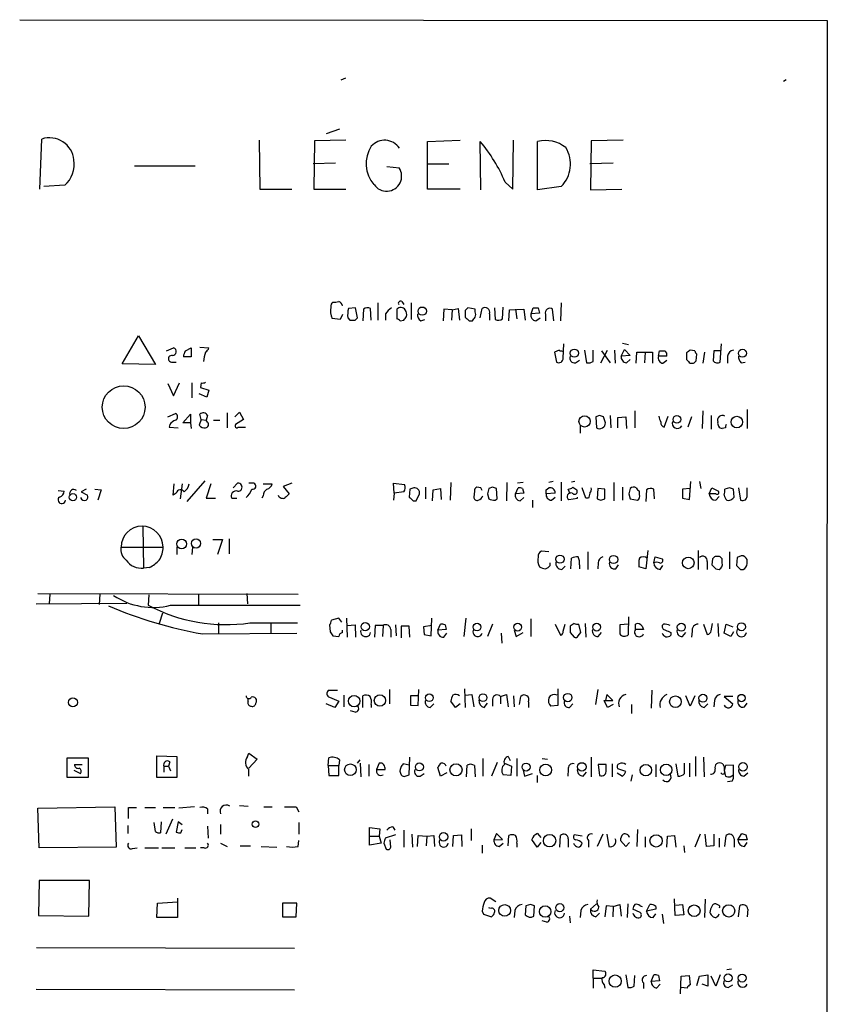
# Model space of a CAD drawing. Extents: x 13 to 1024, y 1232 to 2089.
# Drawn here: x 919 to 1024, y 1936 to 2064 of the extents above; entities that cross this region are included whole.
import ezdxf

# ---------------------------------------------------------------- set-up
doc = ezdxf.new("R2010")
doc.units = 0
doc.header["$MEASUREMENT"] = 0
doc.layers.add('MAIN', color=5, linetype='CONTINUOUS')

msp = doc.modelspace()

# ---------------------------------------------------------------- linework, layer by layer
at = {"layer": 'MAIN'}
for p, q in [((919.226, 2063.5528), (1024.0433, 2063.4681)), ((1024.0433, 2063.4681), (1023.7047, 1263.1988)), ((960.9667, 2055.7634), (961.5593, 2056.0174)), ((1018.7093, 2055.7634), (1018.3707, 2055.5094)), ((960.7127, 2049.3288), (959.0193, 2048.7361)), ((921.8507, 2041.5394), (922.1047, 2048.0588)), ((950.2987, 2047.8894), (950.3833, 2041.5394)), ((957.4953, 2047.8048), (957.4107, 2041.5394)), ((961.5593, 2047.8894), (957.4953, 2047.8048)), ((972.1427, 2047.7201), (976.376, 2047.8894)), ((972.1427, 2041.5394), (972.1427, 2047.7201)), ((979.0853, 2041.4548), (979.0007, 2047.7201)), ((983.234, 2041.5394), (983.3187, 2047.8894)), ((986.4513, 2041.4548), (986.4513, 2047.7201)), ((993.394, 2047.8048), (993.3093, 2041.4548)), ((997.5427, 2047.8894), (993.394, 2047.8048)), ((934.1273, 2044.5874), (942.0013, 2044.5874)), ((960.2047, 2044.9261), (957.326, 2044.8414)), ((966.8933, 2044.5028), (968.502, 2044.3334)), ((972.1427, 2044.8414), (974.9367, 2044.8414)), ((996.2727, 2044.9261), (993.2247, 2044.8414)), ((925.068, 2042.0474), (922.3587, 2041.8781)), ((982.218, 2042.4708), (983.234, 2041.5394)), ((989.4993, 2041.8781), (986.4513, 2041.4548)), ((950.3833, 2041.5394), (954.532, 2041.5394)), ((957.4107, 2041.5394), (961.5593, 2041.5394)), ((976.376, 2041.5394), (972.1427, 2041.5394)), ((993.3093, 2041.4548), (997.3733, 2041.5394)), ((965.708, 2026.8074), (965.708, 2024.5214)), ((968.8407, 2026.9768), (969.0947, 2026.5534)), ((970.026, 2026.8074), (970.026, 2024.6061)), ((989.4993, 2026.8074), (989.4147, 2024.4368)), ((961.136, 2025.2834), (960.7973, 2024.6061)), ((962.8293, 2026.1301), (961.898, 2026.0454)), ((963.0833, 2024.8601), (962.8293, 2026.1301)), ((963.8453, 2025.9608), (963.7607, 2024.4368)), ((964.8613, 2024.5214), (964.7767, 2026.0454)), ((966.724, 2025.3681), (966.724, 2024.5214)), ((968.1633, 2025.9608), (968.1633, 2024.6908)), ((974.2593, 2025.9608), (974.1747, 2024.4368)), ((975.36, 2025.8761), (974.2593, 2025.9608)), ((975.36, 2025.8761), (975.2753, 2024.5214)), ((975.36, 2025.8761), (976.122, 2026.0454)), ((976.122, 2026.0454), (976.2913, 2024.5214)), ((977.0533, 2025.7914), (977.0533, 2024.9448)), ((978.3233, 2025.9608), (977.392, 2026.1301)), ((978.3233, 2025.6221), (978.3233, 2025.9608)), ((979.0007, 2024.8601), (979.2547, 2026.0454)), ((980.186, 2025.3681), (980.186, 2024.5214)), ((980.8633, 2026.1301), (980.948, 2024.6061)), ((981.8793, 2024.6908), (981.964, 2026.2148)), ((982.726, 2024.4368), (982.8107, 2025.8761)), ((982.8107, 2025.8761), (984.6733, 2025.9608)), ((983.5727, 2025.9608), (983.742, 2024.6908)), ((984.6733, 2025.9608), (984.8427, 2024.5214)), ((985.6047, 2025.3681), (985.8587, 2026.1301)), ((986.7053, 2025.4528), (985.6047, 2025.3681)), ((986.536, 2026.1301), (986.7053, 2025.4528)), ((987.4673, 2025.2834), (987.4673, 2024.4368)), ((988.568, 2024.4368), (988.3987, 2025.9608)), ((960.7973, 2024.6061), (959.7813, 2024.7754)), ((961.8133, 2024.8601), (962.0673, 2024.5214)), ((962.7447, 2024.5214), (963.0833, 2024.8601)), ((968.5867, 2024.4368), (969.0947, 2024.5214)), ((971.296, 2024.4368), (971.804, 2024.6061)), ((977.5613, 2024.4368), (977.9847, 2024.4368)), ((986.1973, 2024.4368), (986.79, 2024.8601)), ((932.5187, 2018.8488), (934.6353, 2022.4894)), ((934.6353, 2022.4894), (936.8367, 2018.7641)), ((989.7533, 2019.6108), (989.838, 2021.4734)), ((997.458, 2021.5581), (998.22, 2021.3888)), ((1010.158, 2019.1028), (1010.3273, 2021.4734)), ((938.276, 2020.5421), (939.2073, 2020.9654)), ((940.7313, 2020.5421), (941.4933, 2020.9654)), ((941.4933, 2020.9654), (941.4933, 2019.7801)), ((942.594, 2021.0501), (943.7793, 2020.9654)), ((989.2453, 2020.6268), (988.6527, 2020.3728)), ((988.6527, 2020.3728), (988.9067, 2019.1028)), ((992.5473, 2020.6268), (992.8013, 2019.0181)), ((993.648, 2019.1874), (993.648, 2020.6268)), ((994.664, 2019.0181), (995.5107, 2020.6268)), ((994.7487, 2020.5421), (995.8493, 2019.0181)), ((996.442, 2020.6268), (996.5267, 2018.9334)), ((997.2887, 2019.8648), (997.712, 2020.7114)), ((997.712, 2020.7114), (998.474, 2019.9494)), ((999.236, 2018.9334), (999.3207, 2020.3728)), ((999.3207, 2020.3728), (1001.3527, 2020.3728)), ((1000.4213, 2020.3728), (1000.3367, 2019.0181)), ((1001.3527, 2020.3728), (1001.3527, 2018.9334)), ((1002.1147, 2019.8648), (1002.284, 2020.5421)), ((1005.7553, 2020.2881), (1005.7553, 2019.4414)), ((1006.856, 2020.5421), (1006.2633, 2020.6268)), ((1007.0253, 2019.2721), (1007.11, 2020.1188)), ((1008.126, 2020.3728), (1007.872, 2018.9334)), ((1009.3113, 2020.5421), (1009.2267, 2019.2721)), ((1010.2427, 2020.5421), (1009.3113, 2020.5421)), ((936.8367, 2018.7641), (932.5187, 2018.8488)), ((939.038, 2019.1028), (939.546, 2019.1028)), ((941.4933, 2019.7801), (940.4773, 2019.7801)), ((991.362, 2019.0181), (991.87, 2019.3568)), ((998.474, 2019.9494), (997.2887, 2019.8648)), ((997.966, 2019.0181), (998.474, 2019.4414)), ((1003.2153, 2019.8648), (1002.1147, 2019.8648)), ((1002.7073, 2018.9334), (1003.2153, 2019.3568)), ((1006.2633, 2018.9334), (1006.6867, 2018.9334)), ((1011.0893, 2019.8648), (1011.0893, 2018.9334)), ((1012.8673, 2019.0181), (1013.3753, 2019.1028)), ((938.4453, 2016.3088), (939.2073, 2014.7001)), ((939.2073, 2014.7001), (939.9693, 2016.3934)), ((941.578, 2016.3934), (941.578, 2014.4461)), ((942.7633, 2016.3934), (942.6787, 2015.8008)), ((943.5253, 2014.5308), (942.5093, 2014.9541)), ((942.6787, 2015.8008), (943.7793, 2015.4621)), ((943.7793, 2015.4621), (943.5253, 2014.5308)), ((938.4453, 2011.9908), (939.4613, 2012.4141)), ((940.3927, 2011.2288), (941.4087, 2012.3294)), ((941.4087, 2012.3294), (941.4087, 2011.2288)), ((942.7633, 2011.6521), (942.594, 2012.3294)), ((946.15, 2012.4988), (946.15, 2010.5514)), ((947.166, 2011.9908), (947.7587, 2012.5834)), ((947.7587, 2012.5834), (948.2667, 2011.6521)), ((999.0667, 2012.7528), (999.0667, 2010.5514)), ((1007.872, 2012.7528), (1007.7873, 2010.4668)), ((1013.6293, 2012.9221), (1013.6293, 2010.4668)), ((941.4087, 2011.2288), (940.3927, 2011.2288)), ((941.4087, 2011.2288), (941.4933, 2010.4668)), ((942.7633, 2011.6521), (942.5093, 2010.8901)), ((942.7633, 2011.6521), (943.4407, 2011.5674)), ((943.61, 2012.1601), (943.4407, 2011.5674)), ((943.61, 2011.3134), (943.4407, 2011.5674)), ((944.372, 2011.5674), (945.2187, 2011.5674)), ((948.2667, 2011.6521), (947.2507, 2010.9748)), ((994.4947, 2012.1601), (993.9867, 2011.9908)), ((993.9867, 2011.9908), (994.0713, 2010.5514)), ((995.2567, 2011.2288), (995.0027, 2011.9908)), ((995.8493, 2012.1601), (995.934, 2010.5514)), ((996.8653, 2011.9061), (997.8813, 2011.9908)), ((996.8653, 2010.5514), (996.8653, 2011.9061)), ((997.8813, 2011.9908), (997.966, 2010.4668)), ((1002.8767, 2010.6361), (1003.3847, 2012.0754)), ((1006.4327, 2011.9908), (1005.9247, 2010.6361)), ((1008.9727, 2012.1601), (1008.9727, 2010.3821)), ((938.6993, 2010.9748), (938.6147, 2010.6361)), ((938.6147, 2010.6361), (939.8, 2010.5514)), ((947.5893, 2010.6361), (948.5207, 2010.6361)), ((991.9547, 2010.8054), (991.9547, 2009.8741)), ((1010.8353, 2010.5514), (1010.412, 2010.4668)), ((943.2713, 2003.6934), (940.9007, 2000.9841)), ((975.1907, 2003.4394), (975.106, 2001.1534)), ((982.472, 2003.4394), (982.3873, 2001.0688)), ((984.5887, 2003.4394), (983.8267, 2003.3548)), ((988.4833, 2003.6088), (987.8907, 2003.4394)), ((989.4993, 2003.5241), (989.4993, 2001.0688)), ((991.2773, 2003.6088), (990.854, 2003.5241)), ((996.3573, 2003.4394), (996.3573, 2001.0688)), ((1006.1787, 2001.2381), (1006.348, 2003.6088)), ((1007.4487, 2003.6088), (1007.618, 2002.6774)), ((924.2213, 2002.4234), (924.9833, 2002.3388)), ((927.862, 2002.5928), (927.1847, 2002.2541)), ((927.1847, 2002.2541), (928.0313, 2001.8308)), ((928.9627, 2002.5928), (929.8093, 2002.5081)), ((929.8093, 2002.5081), (929.386, 2001.1534)), ((939.1227, 2001.8308), (939.292, 2003.2701)), ((939.546, 2002.0848), (939.1227, 2001.8308)), ((940.308, 2003.2701), (940.054, 2001.3228)), ((944.0333, 2003.2701), (943.4407, 2001.4074)), ((946.912, 2002.7621), (947.5047, 2003.3548)), ((949.6213, 2003.3548), (948.944, 2003.3548)), ((950.8067, 2003.2701), (951.992, 2003.2701)), ((954.532, 2003.3548), (953.4313, 2002.9314)), ((953.4313, 2002.9314), (954.1933, 2002.0001)), ((967.8247, 2002.0848), (967.74, 2003.3548)), ((967.74, 2003.3548), (969.1793, 2003.1854)), ((967.8247, 2002.0848), (967.74, 2001.1534)), ((969.0947, 2002.2541), (967.8247, 2002.0848)), ((969.8567, 2002.5928), (969.772, 2001.5768)), ((970.3647, 2002.7621), (969.8567, 2002.5928)), ((971.8887, 2002.8468), (971.8887, 2001.3228)), ((972.82, 2001.0688), (972.9047, 2002.5081)), ((972.9047, 2002.5081), (973.836, 2002.6774)), ((973.836, 2002.6774), (973.9207, 2001.2381)), ((978.2387, 2002.3388), (978.154, 2001.5768)), ((979.0853, 2002.7621), (978.5773, 2002.8468)), ((980.6093, 2002.8468), (980.1013, 2002.6774)), ((981.202, 2001.3228), (981.1173, 2002.6774)), ((983.5727, 2002.0001), (983.9113, 2002.7621)), ((984.6733, 2002.0848), (983.5727, 2002.0001)), ((984.504, 2002.6774), (984.6733, 2002.0848)), ((987.552, 2002.5081), (987.8907, 2002.7621)), ((988.7373, 2002.0848), (987.552, 2002.0001)), ((990.6847, 2002.0001), (990.4307, 2002.5928)), ((991.0233, 2002.8468), (991.5313, 2002.5081)), ((992.7167, 2001.4074), (992.2087, 2002.7621)), ((994.2407, 2002.6774), (994.156, 2001.3228)), ((995.172, 2002.5928), (994.2407, 2002.6774)), ((995.172, 2001.3228), (995.172, 2002.5928)), ((997.458, 2002.8468), (997.458, 2001.1534)), ((999.6593, 2001.9154), (999.6593, 2002.3388)), ((1000.5907, 2002.5081), (1000.506, 2000.9841)), ((1001.6067, 2001.3228), (1001.522, 2002.5928)), ((1006.2633, 2002.6774), (1005.2473, 2002.5928)), ((1005.2473, 2002.5928), (1005.2473, 2001.4074)), ((1008.7187, 2002.0001), (1009.0573, 2002.7621)), ((1009.0573, 2002.7621), (1009.904, 2002.3388)), ((1011.3433, 2002.7621), (1010.7507, 2002.5928)), ((1011.936, 2001.5768), (1011.8513, 2002.5928)), ((1012.5287, 2002.7621), (1012.7827, 2001.1534)), ((1013.6293, 2001.8308), (1013.6293, 2002.7621)), ((943.4407, 2001.4074), (944.626, 2001.4074)), ((946.7427, 2001.4074), (947.42, 2001.4074)), ((950.8067, 2001.7461), (950.6373, 2001.4074)), ((970.28, 2001.0688), (970.7033, 2001.0688)), ((970.7033, 2001.0688), (971.1267, 2002.0001)), ((979.932, 2002.0001), (980.1013, 2001.3228)), ((980.948, 2001.1534), (981.202, 2001.3228)), ((984.1653, 2001.0688), (984.6733, 2001.4921)), ((985.774, 2001.1534), (985.774, 2000.2221)), ((988.2293, 2001.1534), (988.7373, 2001.5768)), ((990.5153, 2001.2381), (991.616, 2001.4074)), ((991.616, 2001.4074), (991.616, 2001.5768)), ((993.0553, 2001.4074), (992.7167, 2001.4074)), ((994.664, 2001.1534), (995.172, 2001.3228)), ((998.3047, 2002.0001), (998.474, 2001.3228)), ((998.474, 2001.3228), (999.4053, 2001.1534)), ((1005.2473, 2001.4074), (1006.1787, 2001.2381)), ((1009.5653, 2002.0001), (1008.7187, 2002.0001)), ((1009.5653, 2001.1534), (1009.9887, 2001.6614)), ((935.228, 1997.7668), (935.3127, 1992.3481)), ((944.2873, 1996.0734), (945.5573, 1996.0734)), ((945.5573, 1996.0734), (944.88, 1994.1261)), ((946.404, 1996.1581), (946.404, 1994.2108)), ((932.3493, 1995.0574), (937.8527, 1995.0574)), ((939.6307, 1995.0574), (939.6307, 1994.1261)), ((941.6627, 1995.0574), (941.578, 1994.1261)), ((987.8907, 1994.4648), (986.9593, 1994.5494)), ((992.9707, 1994.4648), (992.9707, 1992.1788)), ((1000.76, 1994.6341), (1000.506, 1992.2634)), ((1007.2793, 1994.6341), (1007.2793, 1992.1788)), ((1011.3433, 1994.4648), (1011.3433, 1992.2634)), ((990.7693, 1992.2634), (990.854, 1993.6181)), ((1001.522, 1993.0254), (1001.6913, 1993.7874)), ((1001.6913, 1993.7874), (1002.6227, 1993.5334)), ((1008.4647, 1993.1948), (1008.4647, 1992.1788)), ((1009.142, 1993.5334), (1009.0573, 1992.7714)), ((1010.0733, 1993.8721), (1009.4807, 1993.8721)), ((1010.412, 1993.0254), (1010.412, 1993.5334)), ((1012.3593, 1993.7028), (1012.2747, 1992.6868)), ((1012.8673, 1993.9568), (1012.3593, 1993.7028)), ((1013.6293, 1992.9408), (1013.6293, 1993.4488)), ((936.0747, 1992.4328), (935.3127, 1992.3481)), ((988.06, 1992.6868), (988.06, 1993.0254)), ((989.584, 1992.1788), (990.0073, 1992.6021)), ((991.87, 1992.7714), (991.87, 1992.2634)), ((994.3253, 1993.0254), (994.2407, 1992.2634)), ((996.6113, 1992.2634), (996.95, 1992.7714)), ((1000.506, 1992.2634), (999.5747, 1992.5174)), ((1002.3687, 1992.1788), (1002.7073, 1992.6868)), ((1009.5653, 1992.2634), (1009.9887, 1992.1788)), ((1012.7827, 1992.1788), (1013.1213, 1992.1788)), ((921.5967, 1989.0461), (955.3787, 1988.9614)), ((923.1207, 1988.9614), (923.036, 1987.6914)), ((929.64, 1988.9614), (929.5553, 1987.6068)), ((935.99, 1988.8768), (935.9053, 1987.5221)), ((942.4247, 1988.9614), (942.4247, 1987.6068)), ((948.69, 1989.0461), (948.7747, 1987.6914)), ((921.3427, 1987.6914), (933.1113, 1987.7761)), ((938.784, 1987.5221), (955.6327, 1987.5221)), ((937.768, 1986.5061), (937.3447, 1985.1514)), ((960.628, 1985.8288), (959.6967, 1985.5748)), ((961.0513, 1985.3208), (960.628, 1985.8288)), ((961.644, 1985.8288), (961.7287, 1983.3734)), ((972.6507, 1983.5428), (972.7353, 1985.8288)), ((977.138, 1985.8288), (976.884, 1983.4581)), ((985.6047, 1983.4581), (985.6047, 1985.7441)), ((998.22, 1983.7121), (998.3047, 1985.9981)), ((945.0493, 1985.2361), (945.0493, 1983.8814)), ((949.1133, 1985.2361), (955.294, 1985.2361)), ((951.8227, 1985.2361), (951.8227, 1983.7968)), ((959.4427, 1984.9821), (959.5273, 1984.0508)), ((961.136, 1983.9661), (961.136, 1984.3048)), ((961.7287, 1984.8974), (962.7447, 1984.9821)), ((962.7447, 1984.9821), (962.8293, 1983.3734)), ((965.3693, 1984.8974), (965.2847, 1983.3734)), ((966.3853, 1984.8974), (965.3693, 1984.8974)), ((966.3853, 1984.8974), (966.3007, 1983.4581)), ((967.4013, 1984.3894), (967.4013, 1983.3734)), ((967.994, 1984.9821), (968.0787, 1983.5428)), ((969.772, 1984.8128), (968.756, 1984.8128)), ((968.756, 1984.8128), (968.756, 1983.2888)), ((969.8567, 1983.3734), (969.772, 1984.8128)), ((972.7353, 1984.8974), (971.6347, 1984.7281)), ((971.6347, 1984.7281), (971.7193, 1983.7121)), ((973.4973, 1984.3048), (973.836, 1985.0668)), ((974.598, 1984.3894), (973.4973, 1984.3048)), ((974.4287, 1984.9821), (974.598, 1984.3894)), ((980.6093, 1985.0668), (979.932, 1983.4581)), ((983.4033, 1984.3048), (983.6573, 1983.4581)), ((988.7373, 1985.0668), (989.4147, 1983.6274)), ((989.7533, 1984.1354), (990.0073, 1985.0668)), ((991.1927, 1985.1514), (990.6847, 1984.8128)), ((992.0393, 1983.9661), (991.7853, 1985.0668)), ((992.632, 1985.1514), (992.7167, 1983.3734)), ((998.22, 1985.0668), (997.1193, 1984.9821)), ((997.1193, 1984.9821), (997.1193, 1983.7968)), ((999.1513, 1984.3894), (999.1513, 1985.0668)), ((1000.1673, 1984.3894), (999.1513, 1984.3894)), ((999.998, 1984.8128), (1000.1673, 1984.3894)), ((1002.792, 1985.0668), (1002.6227, 1984.8974)), ((1007.9567, 1985.0668), (1008.4647, 1983.7121)), ((1008.9727, 1984.2201), (1009.142, 1985.1514)), ((1009.8193, 1985.1514), (1009.904, 1983.4581)), ((1010.666, 1983.8814), (1010.92, 1985.0668)), ((1010.92, 1985.0668), (1011.7667, 1984.7281)), ((942.9327, 1983.7968), (955.2093, 1983.8814)), ((959.866, 1983.5428), (960.628, 1983.4581)), ((971.7193, 1983.7121), (972.6507, 1983.5428)), ((974.2593, 1983.3734), (974.6827, 1983.8814)), ((981.71, 1983.8814), (981.7947, 1982.6114)), ((983.6573, 1983.4581), (984.5887, 1983.9661)), ((990.6847, 1983.9661), (991.1927, 1983.3734)), ((991.7007, 1983.5428), (992.0393, 1983.9661)), ((994.3253, 1983.4581), (994.7487, 1983.9661)), ((1003.7233, 1983.9661), (1003.7233, 1983.6274)), ((1005.2473, 1983.4581), (1005.6707, 1983.9661)), ((1006.5173, 1984.1354), (1006.4327, 1983.3734)), ((1011.5127, 1983.4581), (1010.666, 1983.8814)), ((1011.8513, 1984.0508), (1011.5127, 1983.4581)), ((967.232, 1976.6001), (967.232, 1974.7374)), ((970.9573, 1974.4834), (971.042, 1976.6001)), ((976.9687, 1976.6848), (977.0533, 1974.2294)), ((989.076, 1976.6848), (989.076, 1974.4834)), ((993.9867, 1974.6528), (994.3253, 1976.6001)), ((1001.268, 1976.5154), (1001.1833, 1974.1448)), ((948.8593, 1974.9914), (948.8593, 1975.4148)), ((960.4587, 1976.4308), (959.2733, 1976.4308)), ((959.4427, 1975.5841), (960.628, 1975.0761)), ((961.3053, 1975.8381), (961.3053, 1974.3141)), ((963.7607, 1974.2294), (963.7607, 1975.7534)), ((970.9573, 1975.7534), (969.9413, 1975.7534)), ((969.9413, 1975.7534), (969.9413, 1974.5681)), ((977.0533, 1975.8381), (977.9, 1975.9228)), ((977.9, 1975.9228), (978.154, 1974.3141)), ((980.6093, 1975.3301), (980.6093, 1974.3988)), ((981.6253, 1975.6688), (982.3873, 1975.9228)), ((981.6253, 1975.6688), (981.6253, 1974.7374)), ((982.3873, 1975.9228), (982.6413, 1974.3141)), ((983.3187, 1975.7534), (983.4033, 1974.3141)), ((984.0807, 1974.6528), (984.25, 1975.6688)), ((995.426, 1975.9228), (995.2567, 1975.1608)), ((996.188, 1975.1608), (995.426, 1975.9228)), ((1006.2633, 1974.3988), (1005.6707, 1975.7534)), ((1006.856, 1975.7534), (1006.2633, 1974.3988)), ((1011.7667, 1975.6688), (1010.666, 1975.6688)), ((1010.666, 1975.6688), (1011.7667, 1974.7374)), ((960.12, 1974.2294), (959.0193, 1974.7374)), ((960.628, 1975.0761), (960.12, 1974.2294)), ((964.8613, 1974.6528), (964.8613, 1974.2294)), ((969.9413, 1974.5681), (970.9573, 1974.4834)), ((972.4813, 1974.2294), (972.9893, 1974.7374)), ((975.7833, 1974.2294), (975.1907, 1975.0761)), ((976.376, 1974.7374), (975.7833, 1974.2294)), ((979.5087, 1974.2294), (979.932, 1974.8221)), ((985.266, 1974.9914), (985.266, 1974.2294)), ((989.076, 1974.4834), (988.1447, 1974.3988)), ((990.6, 1974.2294), (991.0233, 1974.7374)), ((995.5107, 1974.2294), (995.0873, 1975.1608)), ((995.0873, 1975.1608), (996.188, 1975.1608)), ((996.2727, 1974.6528), (995.5107, 1974.2294)), ((998.6433, 1974.6528), (998.6433, 1973.4674)), ((1008.0413, 1974.2294), (1008.5493, 1974.7374)), ((1009.396, 1975.1608), (1009.3113, 1974.3141)), ((1013.2907, 1974.3141), (1013.6293, 1974.8221)), ((962.7447, 1973.6368), (962.152, 1973.8061)), ((925.4067, 1965.1701), (925.4067, 1967.7101)), ((925.4067, 1967.7101), (928.116, 1967.7101)), ((928.116, 1967.7101), (928.116, 1965.1701)), ((937.006, 1965.1701), (937.006, 1967.9641)), ((937.006, 1967.9641), (939.6307, 1967.8794)), ((939.6307, 1967.8794), (939.6307, 1965.1701)), ((948.7747, 1967.8794), (948.944, 1968.3028)), ((948.944, 1968.3028), (950.0447, 1967.5408)), ((959.2733, 1966.6941), (959.358, 1967.7101)), ((969.772, 1965.5088), (969.8567, 1967.7948)), ((979.3393, 1967.6254), (979.3393, 1965.3394)), ((982.6413, 1967.8794), (982.8953, 1967.3714)), ((983.742, 1967.6254), (983.742, 1965.3394)), ((987.044, 1967.6254), (987.7213, 1967.5408)), ((993.394, 1967.7948), (993.394, 1965.2548)), ((1006.9407, 1967.8794), (1006.9407, 1965.3394)), ((1007.9567, 1967.7948), (1008.0413, 1965.2548)), ((926.338, 1966.8634), (927.354, 1966.8634)), ((937.9373, 1966.6094), (937.9373, 1965.8474)), ((937.9373, 1966.6094), (938.53, 1966.6094)), ((938.6993, 1967.2021), (938.53, 1966.6094)), ((938.53, 1966.6094), (938.784, 1966.0168)), ((950.0447, 1967.5408), (948.944, 1966.3554)), ((959.2733, 1966.6941), (959.358, 1965.4241)), ((959.2733, 1966.6941), (960.628, 1966.6941)), ((960.7127, 1967.4561), (960.628, 1966.6941)), ((960.628, 1965.4241), (960.628, 1966.6941)), ((963.0833, 1967.0328), (963.422, 1967.4561)), ((963.422, 1967.0328), (963.5067, 1965.2548)), ((964.5227, 1966.8634), (964.5227, 1965.3394)), ((965.8773, 1967.0328), (965.5387, 1966.1861)), ((969.772, 1966.7788), (969.01, 1966.9481)), ((973.836, 1965.3394), (973.4973, 1966.4401)), ((977.2227, 1965.2548), (977.3073, 1966.7788)), ((978.2387, 1966.6941), (978.3233, 1965.2548)), ((981.202, 1967.1174), (980.44, 1965.3394)), ((982.1333, 1967.0328), (983.0647, 1966.6094)), ((983.0647, 1966.6094), (982.98, 1965.4241)), ((995.3413, 1966.8634), (994.3253, 1966.8634)), ((994.3253, 1966.8634), (994.4947, 1965.4241)), ((995.3413, 1966.1014), (995.3413, 1966.8634)), ((996.1033, 1966.9481), (996.1033, 1965.2548)), ((1001.776, 1966.8634), (1001.776, 1965.2548)), ((1004.4007, 1966.9481), (1004.6547, 1965.3394)), ((1005.5013, 1965.6781), (1005.5013, 1967.0328)), ((1006.1787, 1967.0328), (1006.1787, 1965.2548)), ((1010.4967, 1966.9481), (1010.666, 1966.5248)), ((1011.8513, 1966.7788), (1010.8353, 1966.6941)), ((1011.8513, 1965.5088), (1011.8513, 1966.7788)), ((928.116, 1965.1701), (925.4067, 1965.1701)), ((926.2533, 1966.1014), (927.1, 1965.6781)), ((939.6307, 1965.1701), (937.006, 1965.1701)), ((948.944, 1965.3394), (948.944, 1966.1861)), ((959.358, 1965.4241), (960.628, 1965.4241)), ((965.5387, 1966.1861), (966.6393, 1966.1861)), ((969.264, 1965.3394), (969.772, 1965.5088)), ((971.2113, 1965.3394), (971.7193, 1965.6781)), ((974.6827, 1965.7628), (973.836, 1965.3394)), ((982.98, 1965.4241), (981.964, 1965.5088)), ((984.5887, 1966.1014), (984.758, 1965.3394)), ((984.758, 1965.3394), (985.774, 1965.6781)), ((986.3667, 1965.4241), (986.3667, 1964.4928)), ((990.4307, 1966.1861), (990.346, 1965.3394)), ((992.378, 1965.3394), (992.8013, 1965.8474)), ((996.7807, 1965.7628), (997.458, 1965.3394)), ((997.8813, 1965.9321), (996.8653, 1966.2708)), ((998.728, 1965.5088), (998.5587, 1964.6621)), ((1010.666, 1966.0168), (1010.8353, 1965.3394)), ((1011.428, 1965.2548), (1011.8513, 1965.5088)), ((1013.206, 1965.3394), (1013.714, 1965.7628)), ((1011.682, 1964.6621), (1011.0893, 1964.5774)), ((921.5967, 1961.1908), (931.5873, 1961.3601)), ((921.766, 1956.0261), (921.5967, 1961.1908)), ((931.5873, 1961.3601), (931.7567, 1956.1108)), ((933.3653, 1959.8361), (933.3653, 1961.2754)), ((933.3653, 1961.2754), (934.3813, 1961.2754)), ((935.482, 1961.2754), (936.8367, 1961.2754)), ((937.8527, 1961.2754), (939.3767, 1961.2754)), ((941.9167, 1961.3601), (939.8847, 1961.1908)), ((947.7587, 1961.5294), (948.8593, 1961.4448)), ((950.8913, 1961.3601), (951.992, 1961.3601)), ((955.1247, 1961.3601), (955.4633, 1960.6828)), ((943.61, 1961.1061), (943.61, 1960.4288)), ((933.2807, 1958.9048), (933.2807, 1957.8888)), ((936.8367, 1958.1428), (936.6673, 1959.3281)), ((937.5987, 1959.4128), (937.514, 1957.9734)), ((939.038, 1959.7514), (938.1913, 1957.8041)), ((939.8, 1959.4128), (939.546, 1958.0581)), ((940.308, 1958.9894), (939.8, 1959.4128)), ((943.61, 1958.8201), (943.6947, 1957.2961)), ((945.3033, 1959.0741), (945.3033, 1957.8041)), ((955.4633, 1959.3281), (955.4633, 1957.8041)), ((964.6073, 1957.5501), (964.6073, 1958.6508)), ((964.6073, 1958.6508), (965.962, 1958.4814)), ((967.6553, 1958.7354), (967.9093, 1958.3121)), ((940.1387, 1957.9734), (940.308, 1958.3968)), ((964.6073, 1957.5501), (965.8773, 1957.5501)), ((964.6073, 1956.3648), (964.6073, 1957.5501)), ((965.962, 1958.4814), (965.8773, 1957.5501)), ((965.8773, 1957.5501), (966.1313, 1956.6188)), ((967.994, 1957.7194), (966.6393, 1957.2961)), ((969.0947, 1958.3121), (969.0947, 1956.1108)), ((970.1107, 1957.8041), (970.1953, 1956.1108)), ((970.8727, 1956.1954), (970.9573, 1957.6348)), ((970.9573, 1957.6348), (972.058, 1957.5501)), ((972.058, 1957.5501), (971.9733, 1956.2801)), ((972.058, 1957.5501), (972.9893, 1957.6348)), ((972.9893, 1957.6348), (973.074, 1956.1954)), ((975.4447, 1956.1954), (975.5293, 1957.6348)), ((975.5293, 1957.6348), (976.5453, 1957.7194)), ((976.5453, 1957.7194), (976.63, 1956.1954)), ((977.8153, 1958.4814), (977.8153, 1956.9574)), ((981.1173, 1957.8888), (980.7787, 1957.0421)), ((981.8793, 1957.1268), (981.1173, 1957.8888)), ((982.6413, 1956.2801), (982.726, 1957.6348)), ((986.4513, 1957.8888), (986.8747, 1957.3808)), ((989.33, 1956.1108), (989.4147, 1957.6348)), ((992.2087, 1957.5501), (991.1927, 1957.7194)), ((994.918, 1957.8041), (994.156, 1956.1954)), ((995.426, 1957.8041), (995.68, 1956.1954)), ((999.4053, 1958.3968), (999.3207, 1956.1954)), ((1000.4213, 1957.4654), (1000.4213, 1956.1108)), ((1003.2153, 1956.1108), (1003.3, 1957.5501)), ((1003.3, 1957.5501), (1004.2313, 1957.6348)), ((1004.2313, 1957.6348), (1004.4007, 1956.1108)), ((1007.5333, 1957.8041), (1006.856, 1956.1108)), ((1008.38, 1956.1954), (1008.2107, 1957.8041)), ((1009.3113, 1957.8041), (1009.3113, 1956.2801)), ((1010.7507, 1956.1954), (1010.92, 1957.6348)), ((1012.444, 1957.0421), (1012.952, 1957.8888)), ((1013.46, 1957.7194), (1013.6293, 1957.0421)), ((931.7567, 1956.1108), (921.766, 1956.0261)), ((945.3033, 1956.6188), (946.15, 1956.1954)), ((947.8433, 1956.2801), (949.198, 1956.2801)), ((950.5527, 1956.1954), (952.5847, 1956.1108)), ((955.3787, 1956.1954), (955.4633, 1956.9574)), ((966.1313, 1956.6188), (964.6073, 1956.3648)), ((966.47, 1956.6188), (966.8087, 1955.8568)), ((967.4013, 1956.1108), (967.3167, 1957.0421)), ((979.2547, 1956.3648), (979.2547, 1955.3488)), ((980.7787, 1957.0421), (981.8793, 1957.1268)), ((981.456, 1956.1954), (981.964, 1956.6188)), ((983.742, 1956.6188), (983.742, 1956.1108)), ((986.3667, 1956.1108), (985.6893, 1957.1268)), ((986.8747, 1956.7034), (986.3667, 1956.1108)), ((990.4307, 1957.2114), (990.4307, 1956.1108)), ((993.0553, 1956.9574), (993.0553, 1956.1108)), ((997.8813, 1956.1954), (997.204, 1956.9574)), ((998.3893, 1956.7034), (997.8813, 1956.1954)), ((1005.4167, 1956.2801), (1005.5013, 1955.4334)), ((1009.3113, 1956.2801), (1008.38, 1956.1954)), ((1009.9887, 1957.2961), (1009.9887, 1956.1108)), ((1011.936, 1957.2114), (1011.936, 1956.1108)), ((1013.6293, 1957.0421), (1012.444, 1957.0421)), ((1013.2907, 1956.1954), (1013.6293, 1956.7034)), ((933.8733, 1955.9414), (934.466, 1956.0261)), ((935.482, 1956.0261), (937.26, 1956.0261)), ((937.6833, 1956.0261), (939.3767, 1956.0261)), ((940.6467, 1956.0261), (942.086, 1956.0261)), ((943.1867, 1956.0261), (942.6787, 1956.0261)), ((921.766, 1951.7928), (921.6813, 1947.2208)), ((928.2853, 1951.7928), (921.766, 1951.7928)), ((928.2007, 1947.1361), (928.2853, 1951.7928)), ((937.006, 1946.9668), (937.0907, 1948.8294)), ((937.0907, 1948.8294), (939.7153, 1948.9988)), ((939.7153, 1949.5068), (939.7153, 1946.9668)), ((955.2093, 1948.8294), (953.3467, 1948.8294)), ((953.3467, 1948.8294), (953.3467, 1947.0514)), ((955.1247, 1947.0514), (955.2093, 1948.8294)), ((981.0327, 1948.9988), (980.2707, 1949.5068)), ((984.9273, 1948.4908), (984.8427, 1947.3054)), ((985.52, 1948.6601), (984.9273, 1948.4908)), ((985.9433, 1947.1361), (986.028, 1948.4908)), ((993.3093, 1948.0674), (994.0713, 1948.7448)), ((995.3413, 1948.4908), (995.172, 1947.0514)), ((996.2727, 1948.4061), (995.3413, 1948.4908)), ((996.2727, 1948.4061), (996.188, 1947.0514)), ((996.2727, 1948.4061), (997.1193, 1948.6601)), ((997.1193, 1948.6601), (997.2887, 1947.1361)), ((998.1353, 1948.7448), (998.0507, 1946.9668)), ((999.744, 1948.4908), (999.998, 1948.4061)), ((1000.5907, 1947.8134), (1001.014, 1948.6601)), ((1001.776, 1948.4061), (1001.776, 1948.0674)), ((1004.316, 1947.2208), (1004.2313, 1949.4221)), ((1004.4007, 1948.5754), (1005.2473, 1948.6601)), ((1005.2473, 1948.6601), (1005.4167, 1947.3054)), ((1008.2107, 1949.3374), (1008.126, 1946.9668)), ((1009.904, 1948.5754), (1009.5653, 1948.7448)), ((1012.5287, 1947.0514), (1012.698, 1948.4908)), ((921.6813, 1947.2208), (928.2007, 1947.1361)), ((979.2547, 1947.8134), (979.424, 1947.3901)), ((979.424, 1947.3901), (980.44, 1947.0514)), ((980.3553, 1948.1521), (980.1013, 1948.2368)), ((983.488, 1947.8981), (983.4033, 1946.9668)), ((990.6, 1947.1361), (990.6847, 1946.2894)), ((992.0393, 1947.8981), (991.9547, 1946.9668)), ((993.9867, 1947.0514), (994.4947, 1947.5594)), ((999.744, 1947.6441), (998.8127, 1948.0674)), ((1001.776, 1948.0674), (1000.5907, 1947.8134)), ((1001.4373, 1946.9668), (1001.776, 1947.4748)), ((1002.6227, 1947.3901), (1002.792, 1946.2048)), ((1005.4167, 1947.3054), (1004.316, 1947.2208)), ((1013.714, 1948.0674), (1013.6293, 1947.0514)), ((939.7153, 1946.9668), (937.006, 1946.9668)), ((953.3467, 1947.0514), (955.1247, 1947.0514)), ((987.6367, 1946.3741), (987.044, 1946.5434)), ((921.4273, 1943.0721), (954.8707, 1942.9874)), ((993.648, 1939.0928), (993.648, 1940.1934)), ((993.648, 1940.1934), (995.172, 1940.0241)), ((997.8813, 1939.5161), (998.1353, 1937.9074)), ((1001.1833, 1938.6694), (1001.522, 1939.5161)), ((1007.4487, 1939.3468), (1008.5493, 1939.5161)), ((1008.5493, 1939.5161), (1008.5493, 1938.0768)), ((1010.158, 1939.5161), (1009.5653, 1938.0768)), ((1011.5973, 1940.2781), (1011.0047, 1940.1934)), ((993.648, 1939.0928), (993.648, 1937.8228)), ((993.648, 1939.0928), (994.7487, 1939.0928)), ((995.0873, 1938.2461), (995.172, 1937.8228)), ((998.982, 1938.0768), (999.0667, 1939.4314)), ((1000.1673, 1938.5001), (1000.1673, 1937.7381)), ((1002.284, 1938.7541), (1001.1833, 1938.6694)), ((1001.8607, 1937.8228), (1002.3687, 1938.3308)), ((1002.1147, 1939.4314), (1002.284, 1938.7541)), ((1004.9933, 1937.0608), (1005.078, 1939.3468)), ((1005.078, 1939.3468), (1006.094, 1939.4314)), ((1006.094, 1939.4314), (1006.2633, 1938.2461)), ((1007.11, 1938.1614), (1007.4487, 1939.3468)), ((1008.5493, 1938.0768), (1007.7873, 1938.3308)), ((1009.5653, 1938.0768), (1008.9727, 1939.3468)), ((1011.174, 1937.9074), (1011.7667, 1938.2461)), ((921.3427, 1937.6534), (954.8707, 1937.5688)), ((1005.84, 1937.8228), (1005.078, 1937.9074))]:
    msp.add_line(p, q, dxfattribs=at)
for centre, radius in [((971.4726, 2025.709), 0.5385), ((991.2121, 2020.257), 0.5336), ((1013.0323, 2020.2434), 0.5138), ((932.7193, 2013.2426), 2.7748), ((992.5433, 2011.3871), 0.7295), ((1004.5276, 2011.6562), 0.4997), ((1012.299, 2011.3089), 0.7515), ((926.1346, 2001.5471), 0.4701), ((940.2536, 1995.4795), 0.623), ((942.1107, 1995.5475), 0.5989), ((989.3494, 1993.5023), 0.5336), ((996.3027, 1993.4655), 0.5338), ((1006.0001, 1993.0231), 0.7519), ((964.0684, 1984.7367), 0.5369), ((978.5846, 1984.6847), 0.5027), ((983.8647, 1984.6828), 0.5073), ((994.1, 1984.68), 0.5041), ((1005.0867, 1984.6724), 0.519), ((1012.9034, 1984.7207), 0.5218), ((926.1259, 1974.9106), 0.5838), ((962.6225, 1975.0759), 0.7424), ((965.9847, 1975.1584), 0.7369), ((972.3966, 1975.5098), 0.4972), ((979.3566, 1975.5211), 0.5093), ((990.3594, 1975.5345), 0.5361), ((1004.3304, 1974.9954), 0.7569), ((1007.9081, 1975.4504), 0.5178), ((1012.9096, 1975.4736), 0.4751), ((962.1388, 1966.1678), 0.7513), ((971.1054, 1966.5297), 0.526), ((975.853, 1966.1588), 0.7886), ((984.9467, 1966.5073), 0.5237), ((987.4898, 1966.1347), 0.7626), ((992.1873, 1966.5378), 0.544), ((1000.4924, 1966.1069), 0.7367), ((1003.1234, 1966.1547), 0.7466), ((1013.1021, 1966.5445), 0.5552), ((949.8398, 1959.1114), 0.4285), ((974.2401, 1957.4502), 0.5454), ((988.0005, 1956.9504), 0.8047), ((1001.819, 1956.9261), 0.7945), ((982.1723, 1947.8996), 0.7604), ((987.4285, 1947.752), 0.7337), ((989.3227, 1948.2477), 0.5285), ((1006.7648, 1947.8485), 0.7618), ((1011.2445, 1947.8338), 0.7947), ((996.5147, 1938.717), 0.7946), ((1011.1697, 1939.1327), 0.5138), ((1012.9923, 1939.113), 0.5108)]:
    msp.add_circle(centre, radius, dxfattribs=at)
for centre, radius, start, end in [((923.0908, 2045.0378), 3.1779, 5.62717, 108.077464), ((968.2793, 2044.85), 4.1072, 146.324635, 221.432772), ((966.5832, 2045.5887), 2.3092, 33.803616, 138.215838), ((963.9636, 2034.8933), 19.7646, 22.543602, 40.464517), ((987.5096, 2043.6982), 4.1588, 51.614737, 104.742301), ((986.6118, 2044.7896), 4.1005, 314.762875, 31.926884), ((922.6979, 2044.7619), 3.6036, 311.12505, 9.382861), ((966.851, 2043.2327), 1.951, 213.690068, 33.692511), ((960.2133, 2026.3756), 0.6224, 123.917299, 194.971738), ((960.0778, 2028.457), 1.5792, 262.29219, 290.390429), ((960.2558, 2026.1437), 0.9125, 15.276047, 65.926575), ((968.6714, 2026.7227), 0.3053, 56.325546, 213.674454), ((961.4966, 2025.7068), 1.9519, 164.914287, 208.501757), ((964.7799, 2025.2438), 2.9913, 164.456101, 187.369721), ((964.3807, 2025.236), 0.9011, 63.929748, 126.452783), ((968.7997, 2024.0544), 2.4565, 122.329512, 147.670488), ((968.6784, 2025.4598), 0.7185, 35.408823, 135.795019), ((968.2907, 2025.2412), 1.1621, 349.498468, 33.117088), ((971.7051, 2025.1846), 0.8524, 167.56816, 241.318192), ((1061.9226, 1941.2608), 119.7841, 134.885442, 135.114558), ((977.6886, 2025.2835), 0.7194, 331.913927, 28.079046), ((979.628, 2025.5797), 0.5968, 339.232698, 128.715279), ((986.3175, 2025.1675), 0.7405, 164.282051, 260.658517), ((986.1974, 2195.4799), 169.3501, 269.885409, 270.114558), ((988.0254, 2025.4951), 0.5968, 51.284721, 200.772874), ((962.406, 2193.8712), 169.3501, 269.885409, 270.114592), ((968.1207, 2024.14), 0.5524, 32.493463, 85.577431), ((842.264, 2109.4253), 152.626, 326.200578, 326.429761), ((1104.2822, 2151.6656), 179.5699, 224.885363, 225.114592), ((851.154, 2109.3407), 152.626, 326.200578, 326.429761), ((981.3439, 2025.415), 0.9006, 243.921483, 306.475463), ((939.0326, 2020.4724), 0.523, 270.591561, 70.487656), ((942.0019, 2019.6952), 1.527, 146.315136, 176.812677), ((945.5272, 2019.2877), 2.4273, 153.445505, 182.368256), ((942.6792, 2021.3037), 1.1509, 306.018589, 342.906421), ((989.6685, 2021.4724), 0.9456, 243.413271, 280.325982), ((1002.6227, 2189.8419), 169.3001, 269.885375, 270.114592), ((1002.6145, 2020.0257), 0.622, 345.007463, 56.11578), ((1090.6765, 1893.4691), 152.6259, 123.578058, 123.807262), ((1007.4062, 2020.5844), 0.5518, 184.396316, 237.536771), ((1011.9783, 2019.7378), 0.898, 98.130102, 171.869898), ((938.9604, 2019.5261), 0.4304, 79.611797, 280.388203), ((989.2031, 2019.5683), 0.5519, 237.513678, 4.417021), ((991.2036, 2019.5857), 0.5892, 151.725589, 285.592811), ((993.0554, 2019.9492), 0.9651, 254.735509, 307.879149), ((998.0154, 2019.7519), 0.7354, 171.169134, 266.148614), ((1002.8277, 2019.6642), 0.7407, 164.286243, 260.644506), ((1133.0092, 2146.1872), 179.6053, 224.885386, 225.114569), ((922.1935, 2103.7401), 119.7133, 314.893903, 315.12312), ((1009.777, 2019.6529), 0.6692, 214.682699, 304.706526), ((1013.5145, 2019.768), 0.9905, 174.391856, 229.204217), ((942.9325, 2017.3256), 0.9474, 259.712463, 296.551529), ((939.2355, 2011.9908), 0.4798, 298.071082, 61.923298), ((943.0385, 2011.8639), 0.6436, 27.39704, 133.678024), ((940.2665, 2009.7458), 1.9916, 113.846818, 141.896418), ((943.2854, 2010.9983), 0.4524, 278.977235, 44.149179), ((994.4704, 2011.2289), 0.7863, 239.498619, 359.992713), ((952.4212, 1885.068), 133.8752, 71.453843, 71.683013), ((1003.7239, 2012.1603), 1.527, 183.187323, 213.684864), ((1003.0435, 2011.2114), 0.5989, 170.194838, 253.83124), ((1004.5841, 2011.13), 0.6634, 156.162913, 330.707168), ((1010.4235, 2011.5251), 0.6402, 59.264928, 199.309474), ((1010.5114, 2011.1672), 0.7074, 168.072129, 261.922587), ((943.2593, 2011.5372), 0.9906, 220.787625, 275.602387), ((947.42, 2010.8054), 0.2395, 134.983084, 315), ((1011.3013, 2010.6784), 0.483, 142.140624, 195.244715), ((947.5833, 2002.8468), 0.514, 261.204687, 98.795313), ((924.2426, 2002.3034), 0.7415, 281.520561, 2.736234), ((926.2435, 2002.0201), 0.533, 49.169015, 200.805183), ((940.0879, 2001.9663), 0.5546, 31.259632, 167.665012), ((939.6307, 2003.6087), 1.6439, 304.508882, 348.113137), ((947.3306, 2001.7038), 0.6584, 74.667798, 206.755751), ((945.8872, 2004.1879), 3.8282, 315.236002, 335.375698), ((949.4748, 2002.9803), 0.4021, 254.494956, 68.635147), ((951.907, 2001.6617), 1.1035, 122.461635, 175.613639), ((951.0183, 2003.5665), 1.0178, 286.930557, 343.069443), ((968.3701, 2002.7894), 0.9009, 323.544775, 26.075842), ((970.4493, 2002.0847), 0.6827, 352.88123, 97.11877), ((978.6875, 2002.4065), 0.4539, 104.051552, 188.578205), ((894.515, 1960.2528), 94.6529, 26.457173, 26.68641), ((1149.3709, 1960.0064), 174.5652, 165.851163, 166.080306), ((938.5133, 1875.7621), 133.8753, 71.443693, 71.672876), ((984.0808, 2001.8318), 0.9456, 63.413271, 100.325982), ((860.552, 2002.2541), 127.0003, 359.885409, 0.114591), ((988.0479, 2002.0909), 0.6894, 359.493045, 103.181507), ((990.7501, 2001.6499), 0.474, 66.555411, 240.309089), ((990.3719, 2003.5483), 0.9573, 273.521453, 312.879217), ((991.235, 2002.2964), 0.3642, 215.53219, 35.544994), ((1162.4899, 1959.3961), 174.5653, 165.845177, 166.07436), ((992.8015, 2002.5504), 0.6292, 312.268789, 19.661787), ((1167.7436, 1960.0064), 174.5652, 165.851163, 166.080306), ((998.9136, 2002.1925), 0.6545, 60.489651, 132.194781), ((999.9554, 2003.0582), 0.778, 202.371723, 247.628278), ((1001.1261, 2001.7832), 0.9012, 63.941047, 126.449005), ((1009.7347, 2002.1695), 0.2394, 225, 45), ((1009.1825, 2002.3814), 1.5824, 339.637627, 7.677432), ((969.2698, 1875.67), 133.8752, 71.453843, 71.683013), ((924.6791, 2001.1984), 0.4758, 127.313071, 354.572228), ((927.6505, 2001.704), 0.5898, 201.052853, 291.013101), ((927.4386, 2001.6191), 0.6294, 312.276138, 19.655661), ((953.3562, 2002.0368), 0.6364, 198.884743, 301.139775), ((1080.9392, 1874.7462), 179.6053, 134.885409, 135.114591), ((1097.0259, 2128.3226), 179.6053, 224.885386, 225.114569), ((978.615, 2001.5956), 0.4614, 182.33528, 286.58506), ((978.5772, 2001.9155), 0.7807, 282.539156, 347.468008), ((980.9902, 2003.5648), 2.4118, 248.372845, 268.997414), ((984.2855, 2001.7995), 0.7405, 164.282051, 260.658517), ((988.2787, 2001.8872), 0.7354, 171.169134, 266.148614), ((1036.76, 2128.2379), 133.8751, 251.443666, 251.672849), ((999.0242, 2001.7038), 0.6695, 304.698943, 18.426829), ((1009.5865, 2002.0212), 0.8681, 181.392836, 268.600566), ((1011.6392, 2001.894), 0.9752, 183.715594, 229.412088), ((1011.1739, 2002.0171), 0.8801, 258.916047, 329.98301), ((1013.0366, 2001.7038), 0.6061, 245.236083, 12.094097), ((935.101, 1995.0574), 2.7241, 0, 180), ((934.3206, 1994.8639), 1.9808, 174.393887, 229.215166), ((934.1151, 1995.2559), 3.7429, 329.639545, 356.959938), ((987.1468, 1993.9467), 0.6312, 107.280921, 194.617437), ((935.0498, 1994.8363), 2.5021, 216.043199, 276.03142), ((933.6305, 1997.0975), 5.2663, 297.653548, 314.852291), ((987.8199, 1993.3123), 1.369, 159.693289, 215.495351), ((991.4889, 1992.6448), 1.1621, 79.498468, 123.117088), ((990.5156, 1993.0678), 1.3865, 347.655866, 31.266381), ((995.066, 1993.0608), 0.7415, 101.51299, 182.736234), ((1002.9224, 1992.8137), 3.3608, 166.151891, 185.057985), ((1000.1673, 1993.0054), 0.7959, 50.337295, 129.662705), ((1002.3899, 1993.3217), 0.3147, 250.332702, 42.282263), ((1007.8797, 1993.2948), 0.5935, 350.299608, 136.57029), ((1093.9863, 1909.0278), 119.7487, 134.885409, 135.114591), ((925.5677, 1909.0278), 119.7487, 44.885409, 45.114591), ((1012.8586, 1993.1183), 0.8386, 23.211151, 89.405539), ((987.5522, 1993.788), 1.527, 236.315136, 266.812677), ((987.1286, 1993.3641), 1.1516, 287.103826, 323.975919), ((989.5568, 1992.9339), 0.7556, 166.515474, 272.063001), ((996.4138, 1992.9125), 0.6785, 163.068623, 286.923298), ((1001.903, 1992.2213), 0.8898, 64.647392, 115.352608), ((1002.3898, 1993.0466), 0.8681, 181.399434, 268.607164), ((1136.3112, 2119.5172), 179.6053, 224.885386, 225.114569), ((1009.7347, 1992.8349), 0.7036, 291.16322, 15.709373), ((1139.5286, 2119.4326), 179.6053, 224.885386, 225.114569), ((1012.7913, 1992.9492), 0.8381, 293.187819, 359.425694), ((936.5271, 1996.4286), 9.188, 236.216018, 284.2194), ((952.6368, 2038.5301), 55.5869, 246.80214, 259.946056), ((945.983, 2006.4492), 21.4428, 241.967012, 278.394243), ((958.7398, 1985.6341), 0.9587, 317.151439, 356.453861), ((964.1326, 1984.1014), 0.6581, 161.997287, 348.136898), ((966.724, 1984.3048), 0.6826, 7.11981, 119.750087), ((974.2324, 1984.1288), 0.7559, 166.535519, 272.039457), ((974.0052, 1984.1346), 0.9474, 63.448472, 100.287538), ((978.6653, 1984.0508), 0.6133, 146.486139, 343.964771), ((1202.3345, 1984.3894), 211.6502, 179.885381, 180.114592), ((991.6158, 1985.9976), 0.9461, 243.434949, 280.320555), ((994.2984, 1984.2134), 0.7559, 166.535519, 272.039726), ((999.617, 1984.0206), 0.594, 141.623377, 337.869051), ((999.437, 1984.4811), 0.6517, 30.594364, 116.002768), ((1003.0648, 1984.7657), 0.4613, 163.411395, 267.664214), ((1002.7498, 1982.6554), 2.4118, 68.372845, 88.997414), ((1088.0546, 2153.4502), 189.3056, 243.316946, 243.546143), ((1005.1664, 1984.0876), 0.6347, 159.989129, 277.323209), ((1007.2524, 1984.3114), 0.7559, 87.960543, 193.464481), ((1008.3799, 1984.3049), 0.5988, 278.140927, 351.859073), ((1012.9118, 1984.0651), 0.6406, 149.588416, 351.109676), ((1086.685, 2068.464), 152.6259, 213.578058, 213.807262), ((961.1782, 1983.4159), 0.5518, 94.385964, 175.614036), ((989.3045, 1984.0677), 0.4539, 284.051552, 8.578205), ((991.362, 1983.7122), 0.3787, 243.44848, 333.428183), ((997.7049, 1984.2131), 0.7185, 215.408824, 315.795019), ((1003.2456, 1984.069), 0.6505, 196.760827, 317.248793), ((948.9668, 1975.76), 0.3616, 181.045948, 330.889987), ((949.4655, 1975.1149), 0.5036, 324.454388, 111.285854), ((959.5698, 1976.0498), 0.4828, 127.890597, 254.734472), ((964.1567, 1974.9442), 0.9009, 53.544775, 116.075842), ((963.5069, 1974.9492), 1.3865, 347.655866, 31.266381), ((976.7128, 1974.9921), 1.5244, 146.291169, 176.841227), ((975.8031, 1975.1468), 0.7787, 51.172412, 117.404188), ((979.7289, 1975.11), 0.9078, 171.421795, 255.960695), ((981.1778, 1975.3179), 0.5687, 38.101204, 178.770622), ((984.7133, 1975.263), 0.6159, 333.830229, 138.785195), ((988.9343, 1975.1606), 1.0972, 162.014213, 223.97341), ((988.6104, 1975.1184), 0.8143, 62.110045, 152.103826), ((998.1476, 1974.7555), 1.1973, 102.851143, 201.634338), ((1003.7234, 1974.6104), 1.4073, 111.164077, 195.70827), ((1008.2616, 1975.11), 0.9078, 171.421795, 255.954571), ((1010.285, 1975.0338), 0.898, 98.130102, 171.869898), ((949.3015, 1974.8598), 0.4614, 163.426842, 267.66472), ((949.4144, 1974.8409), 0.4613, 253.411395, 357.664214), ((962.7358, 1974.1314), 0.4946, 271.030888, 45.368588), ((972.6017, 1974.9602), 0.7407, 164.286243, 260.644506), ((990.519, 1974.8588), 0.6347, 159.977557, 277.333315), ((1011.1988, 1974.7667), 0.5687, 200.442827, 357.046524), ((1013.0931, 1974.9632), 0.6785, 163.068623, 286.931377), ((949.8057, 1967.1274), 1.2762, 143.893402, 227.527889), ((959.8261, 1966.4673), 1.328, 48.119251, 110.638858), ((982.8107, 1967.1597), 0.7394, 103.244957, 203.624941), ((926.8, 1966.8026), 0.4659, 172.502859, 286.291687), ((926.7896, 1965.9603), 0.4195, 317.724474, 70.347095), ((938.4029, 1966.7969), 0.5019, 53.81488, 201.934951), ((965.9661, 1966.3465), 0.692, 346.598298, 97.372511), ((969.4843, 1966.0445), 0.9041, 154.052776, 216.336287), ((1095.8521, 1882.0115), 152.6537, 146.192759, 146.421922), ((974.598, 1966.1014), 1.1516, 126.024081, 162.896174), ((974.0227, 1966.4426), 0.5989, 16.16876, 99.805162), ((977.7032, 1965.969), 0.9014, 53.553434, 116.053368), ((982.7937, 1966.093), 1.0147, 130.603744, 215.149756), ((991.0487, 1966.3301), 0.6346, 76.883564, 193.116436), ((997.1759, 1966.553), 0.4197, 109.665766, 222.257158), ((997.3931, 1966.2568), 0.7787, 51.172412, 117.404188), ((1010.2427, 1966.4401), 0.7806, 139.400298, 192.526419), ((1010.0733, 1966.101), 0.947, 63.443066, 116.551522), ((1012.2309, 1966.313), 1.5792, 172.29219, 200.390429), ((1180.0579, 1924.0349), 174.5167, 165.851148, 166.080355), ((966.0987, 1966.0183), 0.5846, 163.319531, 299.358287), ((969.0947, 1965.6781), 0.3787, 206.558284, 296.558284), ((971.0529, 1965.907), 0.5892, 151.725589, 285.592811), ((992.3509, 1966.0946), 0.7557, 166.517242, 272.055151), ((994.7487, 1965.9744), 0.6061, 245.223539, 12.096078), ((996.7814, 1966.2701), 1.1506, 306.016391, 342.917772), ((1003.1641, 1965.2233), 0.6018, 220.627108, 37.947625), ((1004.7515, 1966.3249), 0.9902, 264.39016, 319.217958), ((1008.9908, 1966.1014), 0.5183, 258.559988, 19.07461), ((1010.4967, 1965.8685), 0.2751, 202.594233, 337.405767), ((1011.2585, 1966.186), 0.9465, 243.440363, 280.316217), ((1010.9202, 1965.2547), 0.9651, 322.120851, 15.264491), ((1013.2554, 1966.0732), 0.7354, 171.169134, 266.148614), ((942.8904, 1959.921), 1.3865, 58.733619, 102.344134), ((946.0412, 1960.7674), 0.8119, 56.550686, 204.648959), ((954.3627, 2342.3597), 381.0004, 269.885409, 270.114592), ((967.5918, 1957.9523), 0.7857, 85.364144, 152.746832), ((937.3448, 1958.7357), 0.7809, 229.404277, 282.514482), ((939.9695, 1958.9056), 0.9474, 243.448472, 280.287538), ((983.1493, 1956.6605), 1.0623, 66.511757, 113.483296), ((982.3876, 1956.9152), 1.3865, 347.655866, 31.266381), ((986.7902, 1956.7879), 1.1519, 107.110409, 162.889591), ((989.8181, 1957.172), 0.6139, 3.679969, 131.077061), ((991.5031, 1957.4372), 0.4195, 137.724474, 250.347095), ((993.3799, 1957.3384), 0.5005, 68.504698, 229.570048), ((998.1895, 1957.0543), 0.9903, 130.782042, 185.615598), ((997.7544, 1957.1692), 0.6693, 18.432241, 108.440363), ((1011.3234, 1957.172), 0.6139, 3.679969, 131.077061), ((1055.556, 2084.804), 133.8752, 251.443679, 251.672862), ((933.6757, 1956.3224), 0.4292, 136.321685, 297.412843), ((943.3391, 1956.3648), 0.3714, 245.774365, 43.155907), ((954.6167, 1959.5848), 3.474, 257.329512, 282.670488), ((1135.8619, 1914.6369), 174.5167, 165.851148, 166.080355), ((967.0204, 1956.1813), 0.3874, 236.880041, 349.51391), ((974.2624, 1956.7284), 0.5997, 148.459471, 349.469554), ((981.5054, 1956.9292), 0.7354, 171.169134, 266.148614), ((991.9122, 1956.9573), 0.8725, 202.826965, 255.97172), ((991.3759, 1956.0114), 1.0308, 36.105021, 90.772643), ((991.6159, 1956.7036), 0.5988, 278.140927, 351.859073), ((995.8916, 1956.8798), 0.7164, 252.819651, 27.570074), ((1013.3118, 1957.0632), 0.8681, 181.392836, 268.607164), ((982.4042, 1947.6663), 3.1529, 156.686636, 177.325897), ((980.2353, 1948.7661), 0.7415, 87.263766, 168.48701), ((984.5379, 1947.565), 1.1015, 96.181077, 162.397417), ((943.4465, 1821.568), 133.8752, 71.453843, 71.683013), ((993.0892, 1947.565), 1.1015, 96.175906, 162.397417), ((995.0591, 1948.9987), 0.9382, 164.285299, 226.217957), ((999.7682, 1948.0087), 0.9573, 137.120783, 176.48452), ((999.2784, 1948.0676), 0.6292, 42.268789, 109.661787), ((1001.1833, 1947.898), 0.7807, 40.605275, 102.524827), ((1010.3279, 1947.5592), 1.527, 146.315136, 176.812677), ((1009.4978, 1948.2958), 0.454, 81.450515, 165.942335), ((1009.904, 1948.3638), 0.2116, 323.124688, 90), ((1013.1014, 1948.028), 0.6139, 3.679969, 131.077061), ((980.5035, 1947.7923), 0.3891, 337.613458, 112.386542), ((979.7634, 1947.9821), 1.1506, 306.016391, 342.917772), ((985.5084, 1947.9712), 0.9415, 225.004303, 297.509417), ((987.5661, 1946.821), 0.4524, 278.977235, 44.149179), ((989.2887, 1947.5843), 0.6344, 150.355932, 357.750896), ((994.2069, 1947.932), 0.9078, 171.421795, 255.960695), ((993.8143, 1948.391), 0.5998, 212.651427, 353.335928), ((999.529, 1947.657), 0.7229, 187.759098, 287.302016), ((999.4899, 1947.3055), 0.4234, 306.878017, 53.113861), ((1001.4585, 1947.8346), 0.8681, 181.399434, 268.600566), ((1009.904, 1947.9828), 1.1516, 197.103826, 233.975919), ((1009.4806, 1947.4918), 0.5083, 240.035633, 358.083714), ((994.8243, 1939.6721), 0.4948, 271.042258, 45.352106), ((1001.6915, 1938.5858), 0.9456, 63.413271, 100.325982), ((995.7369, 1938.9236), 0.9386, 164.311196, 226.204368), ((1000.5652, 1938.8811), 0.5509, 87.346905, 223.757033), ((1002.0664, 1938.6817), 0.8832, 180.797976, 256.531771), ((1006.5594, 1937.5267), 0.778, 112.371722, 157.628278), ((1011.1318, 1938.4578), 0.5521, 147.539156, 274.384376), ((1013.0367, 1938.5425), 0.6214, 160.35486, 340.33439), ((998.3892, 1938.8391), 0.9657, 254.75633, 307.8703)]:
    msp.add_arc(centre, radius, start, end, dxfattribs=at)

doc.saveas('drawing.dxf')
